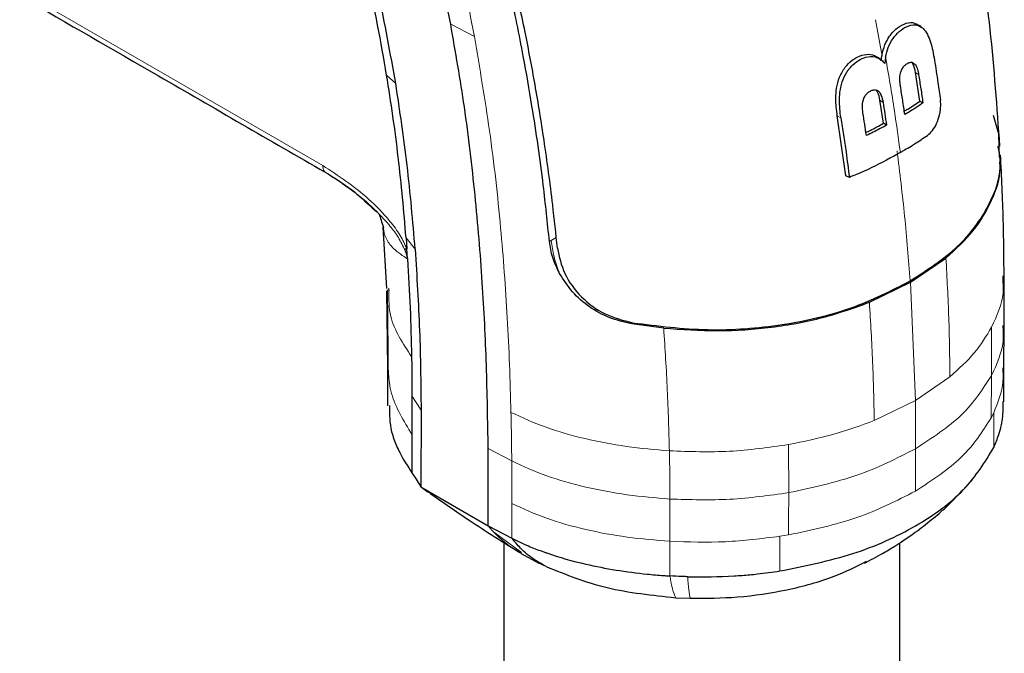
# Model space of a CAD drawing. Units: millimetres. Extents: x 0 to 210, y 0 to 297.
# Drawn here: x 153 to 156, y 146 to 148 of the extents above; entities that cross this region are included whole.
import ezdxf

# ---------------------------------------------------------------- set-up
doc = ezdxf.new("R2010")
doc.units = ezdxf.units.MM

msp = doc.modelspace()

# ---------------------------------------------------------------- linework, layer by layer
at = {"color": 7, "linetype": 'Continuous', "lineweight": 25}
for p, q in [((154.25587, 147.72177), (154.18771, 148.04274)), ((155.72676, 147.72227), (155.72655, 147.72239)), ((155.59472, 147.62197), (155.59466, 147.62201)), ((155.62765, 147.61778), (155.6251, 147.5982)), ((155.73556, 147.4795), (155.72181, 147.56985)), ((155.62077, 147.40954), (155.60969, 147.48208)), ((155.73556, 147.4795), (155.7454, 147.47382)), ((155.50213, 147.24411), (155.47539, 147.43267)), ((155.9671, 147.43565), (155.98438, 147.3737)), ((155.63053, 147.40391), (155.62077, 147.40954)), ((155.98746, 147.30241), (155.98438, 147.3737)), ((155.51347, 147.23919), (155.50213, 147.24411)), ((154.00832, 147.14321), (154.02272, 147.13069)), ((154.04168, 147.08249), (154.05313, 146.88897)), ((154.1149, 147.04812), (154.11749, 147.01362)), ((154.1196, 146.98223), (154.11748, 147.01361)), ((155.70663, 146.90887), (155.818, 146.98457)), ((155.99732, 146.92821), (155.99756, 146.90963)), ((156.00214, 146.7719), (156.00198, 146.9292)), ((154.05956, 146.88884), (154.06019, 146.88106)), ((155.57648, 146.84515), (155.70663, 146.90887)), ((154.0534, 146.88087), (154.05652, 146.63833)), ((154.92773, 146.76369), (154.82666, 146.77723)), ((156.00088, 146.63749), (156.00214, 146.7719)), ((154.05646, 146.63997), (154.05651, 146.5186)), ((156.00083, 146.5314), (156.00084, 146.64227)), ((154.13359, 146.55055), (154.13355, 146.42807)), ((154.16237, 146.50543), (154.16183, 146.26275)), ((154.13355, 146.42807), (154.13354, 146.30766)), ((154.37396, 146.14029), (154.37396, 146.38354)), ((154.13354, 146.30766), (154.14636, 146.28732)), ((154.14636, 146.28732), (154.16183, 146.26275)), ((155.87689, 146.25921), (155.9007, 146.28366)), ((154.16183, 146.26275), (154.37396, 146.14029)), ((154.37397, 146.14029), (154.44825, 146.10168)), ((154.42291, 146.08816), (154.42291, 123.97362)), ((155.67291, 123.97362), (155.67291, 146.08683)), ((154.47689, 146.05497), (154.47099, 146.05857)), ((154.47614, 146.05407), (154.53421, 146.02265)), ((154.5573, 146.01142), (154.53188, 146.02393)), ((154.96559, 145.91362), (155.01154, 145.91162))]:
    msp.add_line(p, q, dxfattribs=at)
at = {"color": 8, "linetype": 'Continuous', "lineweight": 18}
for p, q in [((152.89611, 147.82844), (153.85212, 147.27654)), ((155.61672, 147.62102), (155.596, 147.73636)), ((154.2559, 147.72178), (154.33041, 147.68304)), ((155.72181, 147.56985), (155.73178, 147.56328)), ((154.05364, 147.5615), (154.0823, 147.53525)), ((155.60969, 147.48208), (155.61958, 147.47556)), ((155.48683, 147.42688), (155.47539, 147.43267)), ((154.14349, 147.01249), (154.11492, 147.04813)), ((154.56718, 147.03713), (154.57294, 147.04045)), ((154.57294, 147.04045), (154.5886, 147.0495)), ((154.05632, 146.88478), (154.05897, 146.6918)), ((155.70661, 146.9089), (155.72159, 146.53551)), ((155.96214, 146.76672), (155.9621, 146.61433)), ((155.72159, 146.53551), (155.83077, 146.61041)), ((155.9621, 146.61433), (155.96084, 146.48056)), ((154.16207, 146.50537), (154.13359, 146.55055)), ((155.59183, 146.47247), (155.72159, 146.53551)), ((155.72214, 146.38335), (155.7216, 146.5355)), ((155.96084, 146.48056), (155.96861, 146.49636)), ((155.96861, 146.49636), (155.9686, 146.38709)), ((154.44831, 146.3449), (154.37396, 146.38354)), ((155.72182, 146.24957), (155.72214, 146.38335)), ((154.44831, 146.21091), (154.44831, 146.3449)), ((154.44825, 146.10168), (154.44831, 146.21091)), ((154.94743, 146.09139), (154.94745, 146.2247)), ((154.39077, 146.12104), (154.4795, 146.05572)), ((155.32168, 146.11158), (155.29429, 146.1071)), ((154.94745, 145.98213), (154.94743, 146.09139)), ((155.29429, 145.99784), (155.29429, 146.1071))]:
    msp.add_line(p, q, dxfattribs=at)
at = {"color": 7, "linetype": 'Continuous', "lineweight": 25, "flags": 128}
msp.add_lwpolyline([(155.73997, 147.71336), (155.73521, 147.71664), (155.72965, 147.72048)], dxfattribs=at)
at = {"color": 7, "linetype": 'Continuous', "lineweight": 25}
for points, knots in [([(155.98814, 147.33731), (155.97943, 147.4595), (155.9626, 147.69561), (155.91508, 148.03886), (155.85778, 148.3457), (155.79633, 148.6064), (155.73729, 148.8184), (155.68882, 148.97265), (155.65329, 149.07739), (155.62543, 149.15592), (155.59313, 149.24323), (155.54838, 149.35776), (155.48754, 149.50324), (155.40767, 149.67881), (155.31062, 149.8751), (155.23519, 150.00962), (155.19689, 150.07791)], [0, 0, 0, 0, 0.13777467, 0.26619958, 0.37734658, 0.4709154, 0.54664818, 0.60447628, 0.63605088, 0.65889027, 0.68865445, 0.7297354, 0.78223232, 0.84626126, 0.92195723, 1, 1, 1, 1]), ([(154.56717, 147.0371), (154.56106, 147.096), (154.54647, 147.23688), (154.51833, 147.43202), (154.48267, 147.63682), (154.44482, 147.82419), (154.39787, 148.02519), (154.32712, 148.29291), (154.22097, 148.63117), (154.06661, 149.04114), (153.9412, 149.30983), (153.87826, 149.44468)], [0, 0, 0, 0, 0.0767733, 0.1836102, 0.2500242, 0.3364015, 0.4188485, 0.5000937, 0.6670561, 0.8328962, 1, 1, 1, 1]), ([(154.59223, 147.01577), (154.58752, 147.06138), (154.57589, 147.17411), (154.55267, 147.34606), (154.52317, 147.52784), (154.49009, 147.70302), (154.45286, 147.87563), (154.41225, 148.04286), (154.36256, 148.22873), (154.3014, 148.43426), (154.22469, 148.66342), (154.16007, 148.83776), (154.11095, 148.96205), (154.07993, 149.03805), (154.04807, 149.11374), (154.01524, 149.18939), (153.98025, 149.26759), (153.94531, 149.34345), (153.92124, 149.39385), (153.91016, 149.41706)], [0, 0, 0, 0, 0.05968067, 0.14750166, 0.22193589, 0.29187487, 0.36913096, 0.43843638, 0.50005915, 0.59921883, 0.69133423, 0.78093416, 0.81269725, 0.8438168, 0.87430537, 0.90585065, 0.93713164, 0.9710465, 1, 1, 1, 1]), ([(154.05364, 147.5615), (154.04452, 147.61388), (154.01712, 147.77109), (153.9575, 148.03887), (153.8885, 148.2561), (153.85382, 148.36528)], [0, 0, 0, 0, 0.1990318, 0.5974318, 1, 1, 1, 1]), ([(154.08231, 147.53525), (154.06535, 147.62994), (154.0324, 147.81398), (153.96468, 148.0883), (153.90599, 148.26738), (153.87743, 148.35453)], [0, 0, 0, 0, 0.3523151, 0.6847994, 1, 1, 1, 1]), ([(152.90421, 147.80713), (153.04738, 147.72448), (153.36597, 147.54054), (153.68445, 147.35669), (153.85981, 147.25546)], [0, 0, 0, 0, 0.4493652, 1, 1, 1, 1]), ([(155.61398, 147.60646), (155.61475, 147.61293), (155.61675, 147.62984), (155.62445, 147.6573), (155.63573, 147.67857), (155.64956, 147.69664), (155.66685, 147.71341), (155.69261, 147.72715), (155.71537, 147.72942), (155.72569, 147.72159), (155.72908, 147.71903)], [0, 0, 0, 0, 0.0882924, 0.2307644, 0.3739319, 0.409552, 0.5536191, 0.7347646, 0.913062, 1, 1, 1, 1]), ([(154.37396, 146.38354), (154.37259, 146.47092), (154.36989, 146.64389), (154.3568, 146.91046), (154.33411, 147.18197), (154.30254, 147.45302), (154.27102, 147.63457), (154.25587, 147.72177)], [0, 0, 0, 0, 0.2029795, 0.4017916, 0.6078765, 0.8116553, 1, 1, 1, 1]), ([(155.62765, 147.61778), (155.63003, 147.62836), (155.63481, 147.64959), (155.65033, 147.67838), (155.67079, 147.70066), (155.69511, 147.71692), (155.7203, 147.72259), (155.73719, 147.71619), (155.74992, 147.70508), (155.76432, 147.68361), (155.7751, 147.64773), (155.78014, 147.61882), (155.7819, 147.60875)], [0, 0, 0, 0, 0.0927404, 0.1859572, 0.279093, 0.3769825, 0.4948815, 0.597366, 0.6207961, 0.7153652, 0.9008753, 1, 1, 1, 1]), ([(155.47539, 147.43267), (155.4741, 147.44199), (155.47021, 147.47006), (155.46979, 147.51141), (155.48104, 147.55518), (155.49847, 147.5866), (155.52146, 147.60927), (155.54735, 147.62416), (155.57358, 147.62908), (155.59265, 147.62512), (155.60016, 147.61832), (155.60148, 147.61713)], [0, 0, 0, 0, 0.1010135, 0.3044748, 0.4198764, 0.5360132, 0.6418324, 0.7427867, 0.8661429, 0.9765633, 1, 1, 1, 1]), ([(155.48683, 147.42688), (155.48647, 147.42923), (155.48469, 147.44096), (155.48133, 147.47217), (155.48204, 147.50855), (155.49195, 147.54554), (155.49971, 147.56219), (155.50668, 147.57292), (155.50823, 147.57522), (155.50983, 147.57747), (155.51147, 147.57967), (155.51273, 147.58129), (155.5153, 147.58448), (155.52425, 147.59467), (155.54161, 147.6084), (155.56742, 147.62032), (155.59314, 147.62107), (155.61303, 147.61185), (155.62183, 147.6019), (155.6251, 147.5982)], [0, 0, 0, 0, 0.0238392, 0.1192697, 0.3119396, 0.3630296, 0.4663926, 0.472682, 0.4789713, 0.4915526, 0.497842, 0.5041313, 0.5104207, 0.5356036, 0.6304474, 0.7248444, 0.8405381, 0.9406071, 1, 1, 1, 1]), ([(155.61199, 147.61082), (155.61044, 147.61189), (155.60706, 147.61422), (155.60368, 147.61656), (155.60185, 147.61782)], [0, 0, 0, 0, 0.4582166, 1, 1, 1, 1]), ([(155.67459, 147.52677), (155.67441, 147.5279), (155.67354, 147.5336), (155.67227, 147.54701), (155.67325, 147.56438), (155.67878, 147.58014), (155.68576, 147.59058), (155.69484, 147.59804), (155.70421, 147.60231), (155.71266, 147.60194), (155.71813, 147.59831), (155.72378, 147.59138), (155.7286, 147.58012), (155.73073, 147.56883), (155.73178, 147.56328)], [0, 0, 0, 0, 0.0232425, 0.1163893, 0.2660227, 0.3395944, 0.4134691, 0.4992296, 0.5874769, 0.6576171, 0.7277499, 0.7643405, 0.8841219, 1, 1, 1, 1]), ([(155.72181, 147.56985), (155.72014, 147.57896), (155.71779, 147.59176), (155.71156, 147.60026), (155.70977, 147.60271)], [0, 0, 0, 0, 0.7121637, 1, 1, 1, 1]), ([(155.7819, 147.60875), (155.78555, 147.58526), (155.79207, 147.54331), (155.79794, 147.5016), (155.80053, 147.48325)], [0, 0, 0, 0, 0.559998, 1, 1, 1, 1]), ([(154.1149, 147.04812), (154.11145, 147.09021), (154.10455, 147.17438), (154.09075, 147.30249), (154.0742, 147.43142), (154.06046, 147.51837), (154.05364, 147.5615)], [0, 0, 0, 0, 0.249997, 0.499998, 0.7519183, 1, 1, 1, 1]), ([(155.73178, 147.56328), (155.73413, 147.54834), (155.73884, 147.51846), (155.74321, 147.4887), (155.7454, 147.47382)], [0, 0, 0, 0, 0.5000086, 1, 1, 1, 1]), ([(154.14348, 147.01249), (154.13614, 147.10051), (154.12183, 147.27228), (154.09526, 147.44906), (154.08231, 147.53525)], [0, 0, 0, 0, 0.5124707, 1, 1, 1, 1]), ([(155.55628, 147.44257), (155.55611, 147.44371), (155.55526, 147.44939), (155.55417, 147.46259), (155.55556, 147.47955), (155.56172, 147.49471), (155.56878, 147.504), (155.57763, 147.51075), (155.58548, 147.51431), (155.59333, 147.51565), (155.60038, 147.51451), (155.60838, 147.50842), (155.61562, 147.4955), (155.61812, 147.48293), (155.61958, 147.47556)], [0, 0, 0, 0, 0.02323623, 0.11636061, 0.2629224, 0.33486777, 0.40711339, 0.47559543, 0.55860642, 0.59511999, 0.66659902, 0.73751489, 0.84620236, 1, 1, 1, 1]), ([(155.60969, 147.48208), (155.60801, 147.4912), (155.60567, 147.50393), (155.59905, 147.51258), (155.59718, 147.51504)], [0, 0, 0, 0, 0.71633765, 1, 1, 1, 1]), ([(155.6884, 147.4372), (155.68618, 147.4521), (155.68174, 147.4819), (155.67697, 147.51181), (155.67459, 147.52677)], [0, 0, 0, 0, 0.4999862, 1, 1, 1, 1]), ([(155.61958, 147.47556), (155.62146, 147.4636), (155.62521, 147.43968), (155.62876, 147.41583), (155.63053, 147.40391)], [0, 0, 0, 0, 0.5000089, 1, 1, 1, 1]), ([(155.68679, 147.44785), (155.69048, 147.45009), (155.70076, 147.45632), (155.71713, 147.46682), (155.72942, 147.47527), (155.73556, 147.4795)], [0, 0, 0, 0, 0.2186185, 0.6091508, 1, 1, 1, 1]), ([(155.75976, 147.37146), (155.76529, 147.37629), (155.77634, 147.38594), (155.78956, 147.40912), (155.79726, 147.43177), (155.80148, 147.45541), (155.80197, 147.47144), (155.80075, 147.48143), (155.80053, 147.48325)], [0, 0, 0, 0, 0.20388508, 0.40736132, 0.62986188, 0.74299712, 0.95347316, 1, 1, 1, 1]), ([(155.7454, 147.47382), (155.73897, 147.46941), (155.72661, 147.46092), (155.70751, 147.44876), (155.69477, 147.44105), (155.6884, 147.4372)], [0, 0, 0, 0, 0.3512529, 0.6755312, 1, 1, 1, 1]), ([(155.48683, 147.42688), (155.48823, 147.41786), (155.49243, 147.39081), (155.49774, 147.35484), (155.50536, 147.30124), (155.51, 147.26575), (155.51347, 147.23919)], [0, 0, 0, 0, 0.1433998, 0.4302028, 0.5736026, 1, 1, 1, 1]), ([(155.56708, 147.37101), (155.56533, 147.38292), (155.56183, 147.40674), (155.55813, 147.43063), (155.55628, 147.44257)], [0, 0, 0, 0, 0.4999954, 1, 1, 1, 1]), ([(155.56564, 147.38069), (155.57, 147.38281), (155.58167, 147.38847), (155.60003, 147.39811), (155.61386, 147.40573), (155.62077, 147.40954)], [0, 0, 0, 0, 0.2294893, 0.6146223, 1, 1, 1, 1]), ([(155.63053, 147.40391), (155.6233, 147.39993), (155.6094, 147.39228), (155.58828, 147.38128), (155.57414, 147.37444), (155.56708, 147.37101)], [0, 0, 0, 0, 0.35123067, 0.67549208, 1, 1, 1, 1]), ([(155.67415, 147.31774), (155.67504, 147.31825), (155.67682, 147.31928), (155.67904, 147.32056), (155.68081, 147.3216), (155.68347, 147.32314), (155.69276, 147.32857), (155.70501, 147.33588), (155.7296, 147.35096), (155.74631, 147.36232), (155.75976, 147.37146)], [0, 0, 0, 0, 0.0298423, 0.0596845, 0.0746057, 0.0895268, 0.1492114, 0.3879583, 0.5073292, 1, 1, 1, 1]), ([(155.70515, 146.9124), (155.75845, 146.94705), (155.86505, 147.01633), (155.95827, 147.14824), (155.99838, 147.25846), (155.98529, 147.32169), (155.98219, 147.33668)], [0, 0, 0, 0, 0.3021567, 0.6042016, 0.906205, 1, 1, 1, 1]), ([(155.67415, 147.31774), (155.66694, 147.3136), (155.65251, 147.30532), (155.60833, 147.28098), (155.5621, 147.25861), (155.52103, 147.24221), (155.51347, 147.23919)], [0, 0, 0, 0, 0.144695, 0.2893941, 0.8692162, 1, 1, 1, 1]), ([(156.00161, 146.90125), (156.00115, 146.96874), (156.00024, 147.10375), (155.99368, 147.24147), (155.9904, 147.31034)], [0, 0, 0, 0, 0.4999264, 1, 1, 1, 1]), ([(155.818, 146.98457), (155.84892, 147.01289), (155.91081, 147.06954), (155.96539, 147.16683), (155.99102, 147.24049), (155.98849, 147.28095), (155.98813, 147.28674)], [0, 0, 0, 0, 0.315653, 0.631593, 0.9472834, 1, 1, 1, 1]), ([(153.85805, 147.2565), (153.88699, 147.23874), (153.93921, 147.20671), (153.98701, 147.16279), (154.00832, 147.14321)], [0, 0, 0, 0, 0.5541617, 1, 1, 1, 1]), ([(154.03047, 147.12235), (154.03069, 147.1218), (154.03154, 147.11973), (154.0383, 147.09766), (154.04327, 147.08143)], [0, 0, 0, 0, 0.2646029, 1, 1, 1, 1]), ([(154.10918, 147.01432), (154.11124, 147.00879), (154.11424, 147.00076), (154.1171, 146.99126), (154.11837, 146.98673), (154.11898, 146.98445), (154.11929, 146.98331), (154.11944, 146.98274), (154.11951, 146.98247), (154.11953, 146.98236), (154.11954, 146.98233), (154.11954, 146.98233), (154.11954, 146.98232), (154.11954, 146.98232), (154.11955, 146.98231), (154.11956, 146.98229), (154.11957, 146.98228)], [0, 0, 0, 0, 0.5247866, 0.762669, 0.882458, 0.9424488, 0.9724672, 0.9874905, 0.9950291, 0.9969148, 0.9975716, 0.9976396, 0.9976805, 0.9977017, 0.9978165, 1, 1, 1, 1]), ([(154.10918, 147.01432), (154.11028, 147.01406), (154.11248, 147.01355), (154.11581, 147.0136), (154.11748, 147.01362)], [0, 0, 0, 0, 0.49946907, 1, 1, 1, 1]), ([(154.14348, 147.01249), (154.14886, 146.92681), (154.15694, 146.7983), (154.16055, 146.65137), (154.16157, 146.57338), (154.16204, 146.53316), (154.16228, 146.51273), (154.16235, 146.50744), (154.16236, 146.50602), (154.16237, 146.50561), (154.16237, 146.50548), (154.16237, 146.50543)], [0, 0, 0, 0, 0.4999654, 0.7499557, 0.8749637, 0.9674789, 0.9912387, 0.9974942, 0.9992158, 0.9997251, 1, 1, 1, 1]), ([(154.59899, 146.93625), (154.59098, 146.95278), (154.5748, 146.98615), (154.56974, 147.02002), (154.56718, 147.03713)], [0, 0, 0, 0, 0.4950594, 1, 1, 1, 1]), ([(154.59222, 147.01578), (154.59805, 146.98876), (154.60971, 146.9347), (154.6648, 146.85954), (154.74051, 146.80314), (154.79999, 146.78798), (154.82976, 146.78039)], [0, 0, 0, 0, 0.2497227, 0.4995636, 0.7495889, 1, 1, 1, 1]), ([(154.11956, 146.98216), (154.12256, 146.93037), (154.12855, 146.82677), (154.13116, 146.72467), (154.13246, 146.67362)], [0, 0, 0, 0, 0.49999986, 1, 1, 1, 1]), ([(154.82666, 146.77722), (154.80271, 146.78274), (154.75597, 146.79352), (154.69233, 146.82885), (154.63712, 146.87631), (154.61179, 146.91613), (154.59899, 146.93625)], [0, 0, 0, 0, 0.2561607, 0.4998826, 0.7471904, 1, 1, 1, 1]), ([(154.82976, 146.7804), (154.90864, 146.7706), (155.06641, 146.75099), (155.30437, 146.76951), (155.52615, 146.82099), (155.64548, 146.88193), (155.70515, 146.9124)], [0, 0, 0, 0, 0.2499922, 0.4999408, 0.7499237, 1, 1, 1, 1]), ([(154.92773, 146.76369), (154.98478, 146.7597), (155.09892, 146.75173), (155.26888, 146.764), (155.43186, 146.79331), (155.52827, 146.82787), (155.57648, 146.84515)], [0, 0, 0, 0, 0.2499706, 0.5000376, 0.7499909, 1, 1, 1, 1]), ([(154.13246, 146.67362), (154.13286, 146.64839), (154.13351, 146.60717), (154.13357, 146.56638), (154.13359, 146.55055)], [0, 0, 0, 0, 0.6120476, 1, 1, 1, 1]), ([(154.06297, 146.51967), (154.06265, 146.49185), (154.06225, 146.45614), (154.0788, 146.40701), (154.09667, 146.36332), (154.11964, 146.32864), (154.13354, 146.30766)], [0, 0, 0, 0, 0.3806139, 0.4885182, 0.6904084, 1, 1, 1, 1]), ([(155.9686, 146.38709), (155.9744, 146.4008), (155.98405, 146.42358), (155.99146, 146.4514), (155.99892, 146.48583), (155.99878, 146.51148), (155.99868, 146.53232)], [0, 0, 0, 0, 0.28862, 0.479615, 0.5772668, 1, 1, 1, 1]), ([(154.16183, 146.26275), (154.16459, 146.26064), (154.17472, 146.25286), (154.18578, 146.24656), (154.19383, 146.24196)], [0, 0, 0, 0, 0.2722258, 1, 1, 1, 1]), ([(154.19143, 146.24186), (154.23202, 146.21379), (154.32503, 146.14949), (154.41994, 146.08948), (154.47342, 146.05567)], [0, 0, 0, 0, 0.4364834, 1, 1, 1, 1]), ([(155.56066, 146.02217), (155.58001, 146.03231), (155.6124, 146.04928), (155.65301, 146.07382), (155.68733, 146.09596), (155.72668, 146.12328), (155.772, 146.15841), (155.82236, 146.20113), (155.85237, 146.23329), (155.86868, 146.25077)], [0, 0, 0, 0, 0.1704306, 0.2851208, 0.3681177, 0.4876338, 0.656738, 0.8134677, 1, 1, 1, 1]), ([(154.44825, 146.10168), (154.46574, 146.09311), (154.49625, 146.07817), (154.53308, 146.06381), (154.55218, 146.05692), (154.55709, 146.0552), (154.55835, 146.05476), (154.55869, 146.05464), (154.55879, 146.0546), (154.59807, 146.04091), (154.69991, 146.01212), (154.82647, 145.99183), (154.91468, 145.98426), (154.93801, 145.98271), (154.94472, 145.98229), (154.94676, 145.98217), (154.94745, 145.98213)], [0, 0, 0, 0, 0.12532, 0.2186466, 0.2423542, 0.2484261, 0.2500139, 0.2504456, 0.2505709, 0.2506358, 0.5012377, 0.8678188, 0.963096, 0.9888031, 0.9962117, 1, 1, 1, 1]), ([(154.5573, 146.01143), (154.54486, 146.01834), (154.51603, 146.03436), (154.47928, 146.06413), (154.45727, 146.09079), (154.44826, 146.10169)], [0, 0, 0, 0, 0.3094267, 0.7175405, 1, 1, 1, 1]), ([(155.01154, 145.91165), (155.06158, 145.9119), (155.16504, 145.9124), (155.3196, 145.93646), (155.45957, 145.97403), (155.53477, 146.01184), (155.56779, 146.02844)], [0, 0, 0, 0, 0.2462917, 0.5092088, 0.7845067, 1, 1, 1, 1]), ([(154.55729, 146.01142), (154.6192, 145.98658), (154.74303, 145.9369), (154.8914, 145.92138), (154.96559, 145.91362)], [0, 0, 0, 0, 0.4999659, 1, 1, 1, 1]), ([(155.00345, 145.97977), (155.05245, 145.97948), (155.10993, 145.97915), (155.18277, 145.98446), (155.23116, 145.98888), (155.27051, 145.99447), (155.29429, 145.99784)], [0, 0, 0, 0, 0.4998546, 0.5862054, 0.7499392, 1, 1, 1, 1]), ([(155.00345, 145.97973), (155.00112, 145.97979), (154.9949, 145.97993), (154.97621, 145.98056), (154.95989, 145.98144), (154.94745, 145.98211)], [0, 0, 0, 0, 0.124502, 0.332658, 1, 1, 1, 1])]:
    msp.add_open_spline(points, degree=3, knots=knots, dxfattribs=at)
at = {"color": 8, "linetype": 'Continuous', "lineweight": 18}
for points, knots in [([(154.33041, 147.68304), (154.32003, 147.73708), (154.29961, 147.84347), (154.27447, 147.95107), (154.2621, 148.004)], [0, 0, 0, 0, 0.5079702, 1, 1, 1, 1]), ([(154.44589, 146.4981), (154.44452, 146.54827), (154.44182, 146.64696), (154.43474, 146.79422), (154.42553, 146.93779), (154.4092, 147.13344), (154.38205, 147.3799), (154.34734, 147.58367), (154.33041, 147.68304)], [0, 0, 0, 0, 0.1313661, 0.2584567, 0.3813269, 0.5000366, 0.7561804, 1, 1, 1, 1]), ([(155.62765, 147.61778), (155.63732, 147.56142), (155.65458, 147.46078), (155.66817, 147.36144), (155.67415, 147.31774)], [0, 0, 0, 0, 0.5600502, 1, 1, 1, 1]), ([(155.70515, 146.9124), (155.69987, 146.98014), (155.68932, 147.11557), (155.67222, 147.25385), (155.66367, 147.32297)], [0, 0, 0, 0, 0.5001712, 1, 1, 1, 1]), ([(153.85212, 147.27654), (153.90094, 147.24459), (153.97426, 147.1966), (154.05496, 147.11372), (154.09668, 147.05903), (154.11094, 147.02789), (154.11749, 147.01362)], [0, 0, 0, 0, 0.4996212, 0.750446, 0.8856054, 1, 1, 1, 1]), ([(153.85212, 147.27654), (153.85238, 147.27288), (153.85291, 147.26556), (153.85601, 147.25856), (153.85917, 147.25646), (153.86009, 147.25586)], [0, 0, 0, 0, 0.4157036, 0.8309853, 1, 1, 1, 1]), ([(153.91476, 147.21873), (153.94301, 147.19857), (153.99234, 147.16335), (154.05017, 147.10318), (154.08868, 147.05558), (154.10245, 147.02786), (154.10918, 147.01432)], [0, 0, 0, 0, 0.40807434, 0.71258809, 0.85955626, 1, 1, 1, 1]), ([(154.04357, 147.08224), (154.04374, 147.07895), (154.04412, 147.07141), (154.04732, 147.05835), (154.05325, 147.04316), (154.06299, 147.02812), (154.07704, 147.01294), (154.09468, 146.99832), (154.11207, 146.98703), (154.11956, 146.98216)], [0, 0, 0, 0, 0.0824664, 0.1887112, 0.3511097, 0.5136537, 0.6506947, 0.8494818, 1, 1, 1, 1]), ([(155.81801, 146.98457), (155.82142, 146.92154), (155.82824, 146.79547), (155.82992, 146.6721), (155.83076, 146.61041)], [0, 0, 0, 0, 0.4999341, 1, 1, 1, 1]), ([(155.99756, 146.90963), (155.99822, 146.89774), (156.00087, 146.84934), (155.9788, 146.80224), (155.96214, 146.76672)], [0, 0, 0, 0, 0.245608, 1, 1, 1, 1]), ([(154.06019, 146.88106), (154.06029, 146.85409), (154.06055, 146.7826), (154.10487, 146.71544), (154.13246, 146.67362)], [0, 0, 0, 0, 0.37724764, 1, 1, 1, 1]), ([(155.59183, 146.47247), (155.59056, 146.53392), (155.58804, 146.65678), (155.58035, 146.78236), (155.57651, 146.84513)], [0, 0, 0, 0, 0.5001043, 1, 1, 1, 1]), ([(154.94565, 146.37673), (154.94387, 146.44055), (154.94032, 146.56816), (154.93191, 146.69848), (154.92771, 146.76363)], [0, 0, 0, 0, 0.5001137, 1, 1, 1, 1]), ([(155.83077, 146.61041), (155.85807, 146.63494), (155.91268, 146.68401), (155.94565, 146.73915), (155.96214, 146.76672)], [0, 0, 0, 0, 0.4999656, 1, 1, 1, 1]), ([(155.99755, 146.77188), (155.99862, 146.75506), (156.002, 146.70172), (155.97831, 146.64984), (155.9621, 146.61433)], [0, 0, 0, 0, 0.3154998, 1, 1, 1, 1]), ([(154.13354, 146.42807), (154.10766, 146.47076), (154.05591, 146.55613), (154.05793, 146.64658), (154.05893, 146.6918)], [0, 0, 0, 0, 0.5000033, 1, 1, 1, 1]), ([(155.99702, 146.63827), (155.99797, 146.62407), (156.00115, 146.5762), (155.98205, 146.52933), (155.96861, 146.49636)], [0, 0, 0, 0, 0.2965361, 1, 1, 1, 1]), ([(155.96209, 146.61433), (155.93451, 146.57154), (155.87934, 146.48596), (155.77454, 146.41755), (155.72214, 146.38335)], [0, 0, 0, 0, 0.4999634, 1, 1, 1, 1]), ([(154.44589, 146.4981), (154.48178, 146.48151), (154.55357, 146.44833), (154.67844, 146.41381), (154.80927, 146.3883), (154.90019, 146.38059), (154.94565, 146.37673)], [0, 0, 0, 0, 0.249904, 0.4999251, 0.7499888, 1, 1, 1, 1]), ([(154.44833, 146.34491), (154.44806, 146.37051), (154.44754, 146.42142), (154.44644, 146.47264), (154.44589, 146.4981)], [0, 0, 0, 0, 0.5029383, 1, 1, 1, 1]), ([(155.32111, 146.39667), (155.36886, 146.40615), (155.46435, 146.4251), (155.54934, 146.45668), (155.59183, 146.47247)], [0, 0, 0, 0, 0.5000359, 1, 1, 1, 1]), ([(154.94565, 146.37673), (155.00909, 146.37442), (155.13595, 146.36981), (155.2594, 146.38772), (155.32111, 146.39667)], [0, 0, 0, 0, 0.5000919, 1, 1, 1, 1]), ([(155.32205, 146.24484), (155.32204, 146.27006), (155.32203, 146.32052), (155.32142, 146.37128), (155.32111, 146.39667)], [0, 0, 0, 0, 0.499926, 1, 1, 1, 1]), ([(154.94745, 146.2247), (154.94735, 146.24996), (154.94724, 146.27594), (154.94677, 146.30839), (154.94651, 146.33373), (154.94602, 146.35843), (154.94565, 146.37673)], [0, 0, 0, 0, 0.4999875, 0.5144174, 0.6401164, 1, 1, 1, 1]), ([(155.72214, 146.38335), (155.66289, 146.3531), (155.5444, 146.29261), (155.39616, 146.26076), (155.32205, 146.24484)], [0, 0, 0, 0, 0.5000365, 1, 1, 1, 1]), ([(154.94745, 146.2247), (154.90205, 146.22845), (154.81128, 146.23596), (154.68055, 146.26109), (154.55582, 146.29532), (154.48413, 146.32838), (154.4483, 146.34489)], [0, 0, 0, 0, 0.250162, 0.5001531, 0.7502281, 1, 1, 1, 1]), ([(155.32205, 146.24484), (155.26049, 146.23615), (155.13735, 146.21875), (155.01076, 146.22271), (154.94745, 146.2247)], [0, 0, 0, 0, 0.499875, 1, 1, 1, 1]), ([(155.32168, 146.11159), (155.32172, 146.1338), (155.32181, 146.17823), (155.32197, 146.22264), (155.32205, 146.24484)], [0, 0, 0, 0, 0.4999963, 1, 1, 1, 1]), ([(154.44831, 146.21091), (154.48412, 146.19441), (154.55579, 146.1614), (154.68053, 146.1273), (154.81131, 146.10246), (154.90204, 146.09508), (154.94743, 146.09139)], [0, 0, 0, 0, 0.24977674, 0.49984454, 0.74983352, 1, 1, 1, 1]), ([(154.39077, 146.12104), (154.3879, 146.12415), (154.38217, 146.13035), (154.3767, 146.13698), (154.37397, 146.14029)], [0, 0, 0, 0, 0.49999011, 1, 1, 1, 1]), ([(154.47099, 146.05857), (154.46062, 146.06447), (154.43121, 146.08119), (154.40666, 146.10538), (154.39077, 146.12104)], [0, 0, 0, 0, 0.3526864, 1, 1, 1, 1]), ([(154.94743, 146.09139), (155.00586, 146.08947), (155.12271, 146.08562), (155.2371, 146.09994), (155.29429, 146.1071)], [0, 0, 0, 0, 0.5000321, 1, 1, 1, 1]), ([(154.96559, 145.91362), (154.9621, 145.92161), (154.9565, 145.93442), (154.95089, 145.96096), (154.94834, 145.97664), (154.94745, 145.98213)], [0, 0, 0, 0, 0.5187571, 0.831411, 1, 1, 1, 1]), ([(155.00345, 145.97973), (155.0046, 145.96484), (155.00699, 145.93388), (155.00998, 145.91925), (155.01154, 145.91165)], [0, 0, 0, 0, 0.4808205, 1, 1, 1, 1])]:
    msp.add_open_spline(points, degree=3, knots=knots, dxfattribs=at)
for points in [[(154.57294, 147.04045), (154.57524, 147.02347), (154.57984, 146.9895), (154.5926, 146.954), (154.59899, 146.93625)], [(155.96084, 146.48056), (155.93343, 146.43778), (155.87861, 146.35221), (155.7741, 146.28377), (155.72185, 146.24955)], [(155.32168, 146.11158), (155.39579, 146.12741), (155.54402, 146.15906), (155.66257, 146.21938), (155.72185, 146.24955)]]:
    msp.add_open_spline(points, degree=3, dxfattribs=at)
at = {"color": 7, "linetype": 'Continuous', "lineweight": 25}
msp.add_open_spline([(155.29429, 145.99784), (155.37311, 146.01378), (155.53074, 146.04566), (155.72863, 146.13636), (155.88576, 146.25059), (155.94099, 146.34159), (155.9686, 146.38709)], degree=3, dxfattribs=at)

doc.saveas('drawing.dxf')
